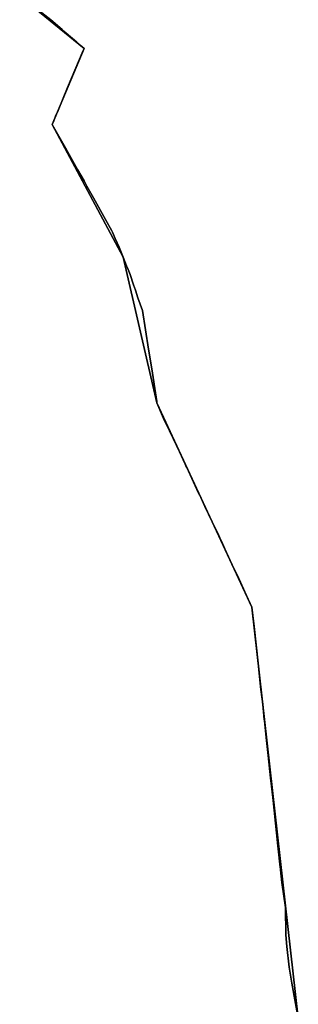
# Model space of a CAD drawing. Units: inches. Extents: x 48930 to 106139, y 57015 to 138762.
# Drawn here: x 63029 to 63401, y 83609 to 84923 of the extents above; entities that cross this region are included whole.
import ezdxf

# ---------------------------------------------------------------- set-up
doc = ezdxf.new("R2010")
doc.units = ezdxf.units.IN
doc.header["$MEASUREMENT"] = 0
for name, color, linetype, lineweight in [('LIMADM_COMM_CADASTRALES', 10, 'Continuous', 25), ('LIMADM_GEN_COMM_CADASTRALES', 10, 'Continuous', 25), ('LIMADM_GEN_SECTIONS', 10, 'Continuous', 25), ('LIMADM_SECTIONS', 10, 'Continuous', 25)]:
    doc.layers.add(name, color=color, linetype=linetype, lineweight=lineweight)

# ---------------------------------------------------------------- blocks, each defined once
blk = doc.blocks.new('limadmin_ACAD_1_FMEBLOCK26')
at = {"layer": 'LIMADM_GEN_COMM_CADASTRALES'}
blk.add_lwpolyline([(-3115.15, -240.835), (-3029.111, -311.281), (-3071.753, -412.576), (-2976.802, -589.672), (-2931.912, -784.366), (-2804.971, -1057.286), (-2743.08, -1605.578)], dxfattribs=at)
blk = doc.blocks.new('limadmin_ACAD_1_FMEBLOCK57')
at = {"layer": 'LIMADM_GEN_COMM_CADASTRALES'}
blk.add_lwpolyline([(2533.701, -427.727), (2471.81, 120.565), (2344.869, 393.485), (2299.979, 588.179), (2205.028, 765.275), (2247.67, 866.57), (2161.631, 937.016)], dxfattribs=at)
blk = doc.blocks.new('limadmin_ACAD_1_FMEBLOCK339')
at = {"layer": 'LIMADM_GEN_SECTIONS'}
blk.add_lwpolyline([(1621.691, -681.4575), (1559.8, -133.1655), (1432.859, 139.7545), (1387.969, 334.4485), (1293.018, 511.5445), (1335.66, 612.8395), (1249.621, 683.2855)], dxfattribs=at)
blk = doc.blocks.new('limadmin_ACAD_1_FMEBLOCK344')
at = {"layer": 'LIMADM_GEN_SECTIONS'}
blk.add_lwpolyline([(-1835.1585, -93.778), (-1749.1195, -164.224), (-1791.7615, -265.519), (-1696.8105, -442.615), (-1651.9205, -637.309), (-1524.9795, -910.229), (-1463.0885, -1458.521)], dxfattribs=at)

msp = doc.modelspace()

# ---------------------------------------------------------------- linework, layer by layer
at = {"layer": 'LIMADM_COMM_CADASTRALES'}
for points in [[(63400.76, 83590.599), (63396.903, 83610.185), (63391.969, 83636.994), (63388.594, 83658.641), (63385.219, 83686.016), (63384.087, 83701.712), (63383.808, 83738.355), (63378.828, 83771.647), (63376.86, 83788.41), (63376.767, 83789.199), (63376.436, 83792.131), (63373.198, 83820.401), (63367.05, 83880.92), (63365.799, 83892.709), (63363.823, 83911.323), (63360.665, 83941.078), (63357.897, 83965.273), (63355.489, 83987.426), (63355.34, 83989.037), (63353.44, 84009.535), (63350.908, 84029.199), (63346.93, 84064.366), (63341.753, 84113.412), (63338.869, 84138.891), (63331.459, 84154.874), (63321.116, 84177.184), (63314.216, 84192.067), (63312.602, 84195.548), (63302.856, 84217.028), (63298.166, 84227.172), (63295.996, 84231.754), (63293.17, 84237.675), (63285.864, 84252.983), (63275.986, 84273.68), (63270.646, 84285.396), (63269.384, 84288.164), (63265.897, 84294.982), (63265.282, 84296.305), (63251.69, 84325.52), (63250.708, 84327.63), (63249.666, 84329.882), (63241.908, 84346.645), (63233.686, 84364.098), (63232.768, 84366.046), (63228.79, 84374.294), (63220.728, 84390.963), (63211.928, 84411.811), (63211.687, 84413.758), (63205.061, 84457.337), (63200.607, 84483.397), (63192.776, 84534.992), (63186.669, 84551.957), (63183.173, 84562.035), (63180.641, 84569.594), (63176.06, 84582.993), (63173.428, 84590.007), (63171.499, 84594.819), (63167.038, 84606.505), (63161.492, 84619.451), (63156.202, 84631.43), (63152.464, 84639.678), (63151.595, 84641.254), (63143.181, 84656.52), (63127.31, 84685.353), (63125.486, 84688.666), (63121.887, 84695.051), (63118.511, 84701.008), (63114.653, 84708.111), (63106.094, 84723.234), (63099.362, 84735.222), (63094.813, 84743.321), (63089.746, 84752.16), (63072.087, 84783.601), (63074.091, 84788.261), (63076.72, 84794.471), (63079.877, 84801.925), (63092.689, 84832.613), (63112.141, 84878.96), (63114.729, 84884.896), (63109.374, 84889.509), (63105.155, 84893.141), (63090.851, 84905.241), (63087.698, 84908.094), (63085.593, 84909.998), (63070.101, 84922.953), (63044.231, 84943.701)], [(63044.231, 84943.701), (63070.101, 84922.953), (63085.593, 84909.998), (63087.698, 84908.094), (63090.851, 84905.241), (63105.155, 84893.141), (63109.374, 84889.509), (63114.729, 84884.896), (63112.141, 84878.96), (63092.689, 84832.613), (63079.877, 84801.925), (63076.72, 84794.471), (63074.091, 84788.261), (63072.087, 84783.601), (63089.746, 84752.16), (63094.813, 84743.321), (63099.362, 84735.222), (63106.094, 84723.234), (63114.653, 84708.111), (63118.511, 84701.008), (63121.887, 84695.051), (63125.486, 84688.666), (63127.31, 84685.353), (63143.181, 84656.52), (63151.595, 84641.254), (63152.464, 84639.678), (63156.202, 84631.43), (63161.492, 84619.451), (63167.038, 84606.505), (63171.499, 84594.819), (63173.428, 84590.007), (63176.06, 84582.993), (63180.641, 84569.594), (63183.173, 84562.035), (63186.669, 84551.957), (63192.776, 84534.992), (63200.607, 84483.397), (63205.061, 84457.337), (63211.687, 84413.758), (63211.928, 84411.811), (63220.728, 84390.963), (63228.79, 84374.294), (63232.768, 84366.046), (63233.686, 84364.098), (63241.908, 84346.645), (63249.666, 84329.882), (63250.708, 84327.63), (63251.69, 84325.52), (63265.282, 84296.305), (63265.897, 84294.982), (63269.384, 84288.164), (63270.646, 84285.396), (63275.986, 84273.68), (63285.864, 84252.983), (63293.17, 84237.675), (63295.996, 84231.754), (63298.166, 84227.172), (63302.856, 84217.028), (63312.602, 84195.548), (63314.216, 84192.067), (63321.116, 84177.184), (63331.459, 84154.874), (63338.869, 84138.891), (63341.753, 84113.412), (63346.93, 84064.366), (63350.908, 84029.199), (63353.44, 84009.535), (63355.34, 83989.037), (63355.489, 83987.426), (63357.897, 83965.273), (63360.665, 83941.078), (63363.823, 83911.323), (63365.799, 83892.709), (63367.05, 83880.92), (63373.198, 83820.401), (63376.436, 83792.131), (63376.767, 83789.199), (63376.86, 83788.41), (63378.828, 83771.647), (63383.808, 83738.355), (63384.087, 83701.712), (63385.219, 83686.016), (63388.594, 83658.641), (63391.969, 83636.994), (63396.903, 83610.185), (63400.76, 83590.599)]]:
    msp.add_lwpolyline(points, dxfattribs=at)
at = {"layer": 'LIMADM_SECTIONS'}
for points in [[(63400.76, 83590.599), (63396.903, 83610.185), (63391.969, 83636.994), (63388.594, 83658.641), (63385.219, 83686.016), (63384.087, 83701.712), (63383.808, 83738.355), (63378.828, 83771.647), (63376.86, 83788.41), (63376.767, 83789.199), (63376.436, 83792.131), (63373.198, 83820.401), (63367.05, 83880.92), (63365.799, 83892.709), (63363.823, 83911.323), (63360.665, 83941.078), (63357.897, 83965.273), (63355.489, 83987.426), (63355.34, 83989.037), (63353.44, 84009.535), (63350.908, 84029.199), (63346.93, 84064.366), (63341.753, 84113.412), (63338.869, 84138.891), (63331.459, 84154.874), (63321.116, 84177.184), (63314.216, 84192.067), (63312.602, 84195.548), (63302.856, 84217.028), (63298.166, 84227.172), (63295.996, 84231.754), (63293.17, 84237.675), (63285.864, 84252.983), (63275.986, 84273.68), (63270.646, 84285.396), (63269.384, 84288.164), (63265.897, 84294.982), (63265.282, 84296.305), (63251.69, 84325.52), (63250.708, 84327.63), (63249.666, 84329.882), (63241.908, 84346.645), (63233.686, 84364.098), (63232.768, 84366.046), (63228.79, 84374.294), (63220.728, 84390.963), (63211.928, 84411.811), (63211.687, 84413.758), (63205.061, 84457.337), (63200.607, 84483.397), (63192.776, 84534.992), (63186.669, 84551.957), (63183.173, 84562.035), (63180.641, 84569.594), (63176.06, 84582.993), (63173.428, 84590.007), (63171.499, 84594.819), (63167.038, 84606.505), (63161.492, 84619.451), (63156.202, 84631.43), (63152.464, 84639.678), (63151.595, 84641.254), (63143.181, 84656.52), (63127.31, 84685.353), (63125.486, 84688.666), (63121.887, 84695.051), (63118.511, 84701.008), (63114.653, 84708.111), (63106.094, 84723.234), (63099.362, 84735.222), (63094.813, 84743.321), (63089.746, 84752.16), (63072.087, 84783.601), (63074.091, 84788.261), (63076.72, 84794.471), (63079.877, 84801.925), (63092.689, 84832.613), (63112.141, 84878.96), (63114.729, 84884.896), (63109.374, 84889.509), (63105.155, 84893.141), (63090.851, 84905.241), (63087.698, 84908.094), (63085.593, 84909.998), (63070.101, 84922.953), (63044.231, 84943.701)], [(63044.231, 84943.701), (63070.101, 84922.953), (63085.593, 84909.998), (63087.698, 84908.094), (63090.851, 84905.241), (63105.155, 84893.141), (63109.374, 84889.509), (63114.729, 84884.896), (63112.141, 84878.96), (63092.689, 84832.613), (63079.877, 84801.925), (63076.72, 84794.471), (63074.091, 84788.261), (63072.087, 84783.601), (63089.746, 84752.16), (63094.813, 84743.321), (63099.362, 84735.222), (63106.094, 84723.234), (63114.653, 84708.111), (63118.511, 84701.008), (63121.887, 84695.051), (63125.486, 84688.666), (63127.31, 84685.353), (63143.181, 84656.52), (63151.595, 84641.254), (63152.464, 84639.678), (63156.202, 84631.43), (63161.492, 84619.451), (63167.038, 84606.505), (63171.499, 84594.819), (63173.428, 84590.007), (63176.06, 84582.993), (63180.641, 84569.594), (63183.173, 84562.035), (63186.669, 84551.957), (63192.776, 84534.992), (63200.607, 84483.397), (63205.061, 84457.337), (63211.687, 84413.758), (63211.928, 84411.811), (63220.728, 84390.963), (63228.79, 84374.294), (63232.768, 84366.046), (63233.686, 84364.098), (63241.908, 84346.645), (63249.666, 84329.882), (63250.708, 84327.63), (63251.69, 84325.52), (63265.282, 84296.305), (63265.897, 84294.982), (63269.384, 84288.164), (63270.646, 84285.396), (63275.986, 84273.68), (63285.864, 84252.983), (63293.17, 84237.675), (63295.996, 84231.754), (63298.166, 84227.172), (63302.856, 84217.028), (63312.602, 84195.548), (63314.216, 84192.067), (63321.116, 84177.184), (63331.459, 84154.874), (63338.869, 84138.891), (63341.753, 84113.412), (63346.93, 84064.366), (63350.908, 84029.199), (63353.44, 84009.535), (63355.34, 83989.037), (63355.489, 83987.426), (63357.897, 83965.273), (63360.665, 83941.078), (63363.823, 83911.323), (63365.799, 83892.709), (63367.05, 83880.92), (63373.198, 83820.401), (63376.436, 83792.131), (63376.767, 83789.199), (63376.86, 83788.41), (63378.828, 83771.647), (63383.808, 83738.355), (63384.087, 83701.712), (63385.219, 83686.016), (63388.594, 83658.641), (63391.969, 83636.994), (63396.903, 83610.185), (63400.76, 83590.599)]]:
    msp.add_lwpolyline(points, dxfattribs=at)

# ---------------------------------------------------------------- block references
at = {"layer": 'LIMADM_GEN_COMM_CADASTRALES'}
for name, p in [('limadmin_ACAD_1_FMEBLOCK26', (66143.84, 85196.177)), ('limadmin_ACAD_1_FMEBLOCK57', (60867.059, 84018.326))]:
    msp.add_blockref(name, p, dxfattribs=at)
at = {"layer": 'LIMADM_GEN_SECTIONS'}
for name, p in [('limadmin_ACAD_1_FMEBLOCK344', (64863.848, 85049.12)), ('limadmin_ACAD_1_FMEBLOCK339', (61779.069, 84272.056))]:
    msp.add_blockref(name, p, dxfattribs=at)

doc.saveas('drawing.dxf')
